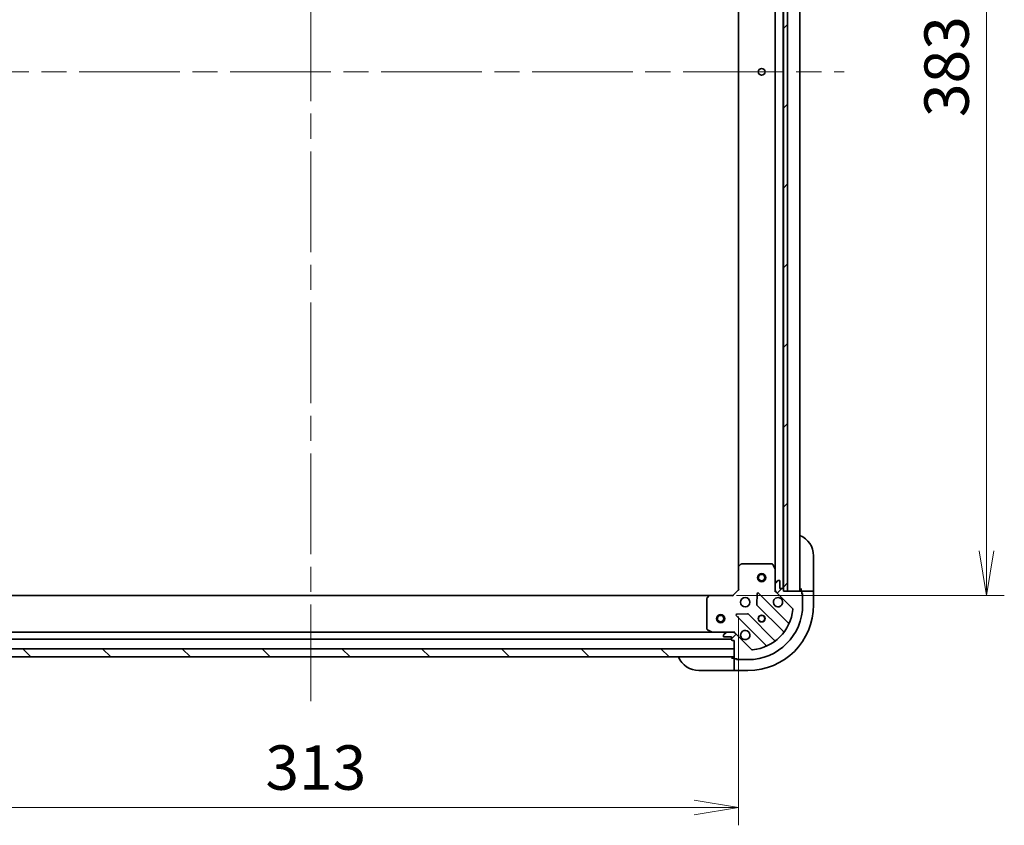
# Model space of a CAD drawing. Units: millimetres. Extents: x -2262 to 8942, y 52 to 1878.
# Drawn here: x 367 to 727, y 1289 to 1584 of the extents above; entities that cross this region are included whole.
import ezdxf

# ---------------------------------------------------------------- set-up
doc = ezdxf.new("R2010")
doc.units = ezdxf.units.MM
doc.header["$LTSCALE"] = 6.5
doc.linetypes.add('CHAIN', pattern=[0.3543, 0.2362, -0.0295, 0.0591, -0.0295])
doc.layers.get('Defpoints').update_dxf_attribs({"lineweight": 25})
for name, color, linetype, lineweight in [('Centerline (ISO)', 131, 'Continuous', 18), ('Dimension (ISO)', 7, 'Continuous', 18), ('Hatch (ISO)', 1, 'Continuous', 18), ('Visible (ISO)', 7, 'Continuous', 35)]:
    doc.layers.add(name, color=color, linetype=linetype, lineweight=lineweight)
doc.styles.add('Note Text (TK)', font='MS PGothic.ttf')
doc.dimstyles.new('Default - Method 1b (TK)', dxfattribs={"dimscale": 6.5, "dimtxt": 2.5, "dimasz": 2.5, "dimexe": 1, "dimexo": 1.5, "dimgap": 1, "dimtad": 1, "dimrnd": 1e-08, "dimdsep": 46, "dimtxsty": 'Note Text (TK)', "dimblk": 'OPEN', "dimcen": 0.09, "dimdle": 5, "dimclrd": 100, "dimclre": 100, "dimclrt": 7, "dimadec": 1, "dimazin": 1, "dimtfac": 1, "dimtmove": 0, "dimatfit": 3, "dimldrblk": 'OPEN', "dimfxl": 1, "dimtolj": 1, "dimlwd": -1, "dimlwe": -1, "dimarcsym": 0})
pattern_1 = [(45, (0, 0), (-14.59292, 14.59292), [])]

# ---------------------------------------------------------------- blocks, each defined once
blk = doc.blocks.new('_Open')
at = {"color": 0, "linetype": 'ByBlock', "lineweight": -2}
for p, q in [((-1, 0.167), (0, 0)), ((-1, -0.167), (0, 0)), ((0, 0), (-1, 0))]:
    blk.add_line(p, q, dxfattribs=at)
blk = doc.blocks.new('*D7')
at = {"layer": 'Defpoints', "color": 0}
for p in [(619.7, 1756.22), (619.7, 1373.22), (720.93, 1373.22)]:
    blk.add_point(p, dxfattribs=at)
at = {"layer": 'Dimension (ISO)', "color": 100}
for p, q in [((629.45, 1756.22), (727.43, 1756.22)), ((720.93, 1739.97), (720.93, 1389.47)), ((629.45, 1373.22), (727.43, 1373.22))]:
    blk.add_line(p, q, dxfattribs=at)
at = {"layer": 'Dimension (ISO)', "color": 100, "xscale": 16.25, "yscale": 16.25, "zscale": 16.25}
for p, rotation in [((720.93, 1756.22), 90), ((720.93, 1373.22), 270)]:
    blk.add_blockref('_Open', p, dxfattribs=dict(at, rotation=rotation))
at = {"layer": 'Dimension (ISO)', "color": 7, "insert": (706.31, 1548.19), "char_height": 16.25, "attachment_point": 4, "rotation": 90, "style": 'Note Text (TK)'}
blk.add_mtext('\\A1;383', dxfattribs=at)
blk = doc.blocks.new('*D19')
at = {"layer": 'Defpoints', "color": 0}
for p in [(317.14, 1375.22), (630.14, 1375.22), (630.14, 1295.61)]:
    blk.add_point(p, dxfattribs=at)
at = {"layer": 'Dimension (ISO)', "color": 100}
for p, q in [((317.14, 1365.47), (317.14, 1289.11)), ((630.14, 1365.47), (630.14, 1289.11)), ((333.39, 1295.61), (613.89, 1295.61))]:
    blk.add_line(p, q, dxfattribs=at)
at = {"layer": 'Dimension (ISO)', "color": 100, "xscale": 16.25, "yscale": 16.25, "zscale": 16.25, "rotation": 180}
blk.add_blockref('_Open', (317.14, 1295.61), dxfattribs=at)
at = {"layer": 'Dimension (ISO)', "color": 100, "xscale": 16.25, "yscale": 16.25, "zscale": 16.25}
blk.add_blockref('_Open', (630.14, 1295.61), dxfattribs=at)
at = {"layer": 'Dimension (ISO)', "color": 7, "insert": (457.04, 1310.24), "char_height": 16.25, "attachment_point": 4, "style": 'Note Text (TK)'}
blk.add_mtext('\\A1;313', dxfattribs=at)

msp = doc.modelspace()

# ---------------------------------------------------------------- hatches: boundary and pattern name
at = {"layer": 'Hatch (ISO)'}
h = msp.add_hatch(dxfattribs=at)
h.set_pattern_fill('ANSI31', color=256, scale=165.1, style=0)
h.set_pattern_definition(pattern_1)
h.paths.add_polyline_path([(646.6377, 1374.7173), (648.1377, 1374.7173), (648.1377, 1754.7173), (646.6377, 1754.7173), (646.6377, 1754.0173), (646.6377, 1375.4173)])
h = msp.add_hatch(dxfattribs=at)
h.set_pattern_fill('ANSI31', color=256, scale=165.1, style=0)
h.set_pattern_definition(pattern_1)
edge = h.paths.add_edge_path()
edge.add_ellipse((628.2235, 1358.7173), major_axis=(-0.7071, 0.7071), ratio=1, start_angle=270, end_angle=315)
edge.add_line((628.2235, 1359.7173), (625.8449, 1359.7173))
edge.add_ellipse((625.8449, 1359.2173), major_axis=(-0.5, 0), ratio=1, start_angle=270, end_angle=315)
edge.add_line((625.4913, 1359.5708), (624.7842, 1358.8637))
edge.add_ellipse((625.1377, 1358.5102), major_axis=(-0.3536, -0.3536), ratio=1, start_angle=270, end_angle=315)
edge.add_line((624.6377, 1358.5102), (624.6377, 1358.3173))
edge.add_ellipse((624.9377, 1358.3173), major_axis=(0, -0.3), ratio=1, start_angle=270, end_angle=360)
edge.add_line((624.9377, 1358.0173), (627.6377, 1358.0173))
edge.add_line((627.6377, 1358.0173), (627.6377, 1357.0173))
edge.add_ellipse((627.9377, 1357.0173), major_axis=(0, -0.3), ratio=1, start_angle=270, end_angle=360)
edge.add_line((627.9377, 1356.7173), (628.6377, 1356.7173))
edge.add_line((628.6377, 1356.7173), (628.6377, 1353.7173))
edge.add_line((628.6377, 1353.7173), (628.6377, 1350.7173))
edge.add_line((628.6377, 1350.7173), (628.6377, 1350.3173))
edge.add_ellipse((628.9377, 1350.3173), major_axis=(0, -0.3), ratio=1, start_angle=270, end_angle=360)
edge.add_line((628.9377, 1350.0173), (629.6377, 1350.0173))
edge.add_ellipse((629.9377, 1350.0173), major_axis=(0, -0.3), ratio=1, start_angle=270, end_angle=360)
edge.add_line((629.9377, 1349.7173), (633.6377, 1349.7173))
edge.add_ellipse((633.6377, 1369.7173), major_axis=(20, 0), ratio=1, start_angle=270, end_angle=360)
edge.add_line((653.6377, 1369.7173), (653.6377, 1373.4173))
edge.add_ellipse((653.3377, 1373.4173), major_axis=(0, 0.3), ratio=1, start_angle=270, end_angle=360)
edge.add_line((653.3377, 1373.7173), (653.3377, 1374.4173))
edge.add_ellipse((653.0377, 1374.4173), major_axis=(0, 0.3), ratio=1, start_angle=270, end_angle=360)
edge.add_line((653.0377, 1374.7173), (648.1377, 1374.7173))
edge.add_line((648.1377, 1374.7173), (646.6377, 1374.7173))
edge.add_line((646.6377, 1374.7173), (646.6377, 1375.4173))
edge.add_ellipse((646.3377, 1375.4173), major_axis=(0, 0.3), ratio=1, start_angle=270, end_angle=360)
edge.add_line((646.3377, 1375.7173), (645.3377, 1375.7173))
edge.add_line((645.3377, 1375.7173), (645.3377, 1378.4173))
edge.add_ellipse((645.0377, 1378.4173), major_axis=(0, 0.3), ratio=1, start_angle=270, end_angle=360)
edge.add_line((645.0377, 1378.7173), (644.8449, 1378.7173))
edge.add_ellipse((644.8449, 1378.2173), major_axis=(-0.5, 0), ratio=1, start_angle=270, end_angle=315)
edge.add_line((644.4913, 1378.5708), (643.7842, 1377.8637))
edge.add_ellipse((644.1377, 1377.5102), major_axis=(-0.3536, -0.3536), ratio=1, start_angle=270, end_angle=315)
edge.add_line((643.6377, 1377.5102), (643.6377, 1375.1315))
edge.add_ellipse((644.6377, 1375.1315), major_axis=(0, -1), ratio=1, start_angle=270, end_angle=315)
edge.add_line((643.9306, 1374.4244), (649.9086, 1368.4464))
edge.add_ellipse((649.5551, 1368.0928), major_axis=(0.3536, -0.3536), ratio=1, start_angle=39.172893, end_angle=90, ccw=False)
edge.add_ellipse((633.6377, 1369.7173), major_axis=(-1.6752, -16.4147), ratio=1, start_angle=11.654213, end_angle=90, ccw=False)
edge.add_ellipse((635.2622, 1353.7999), major_axis=(-0.4974, -0.0508), ratio=1, start_angle=39.172893, end_angle=90, ccw=False)
edge.add_line((634.9086, 1353.4464), (628.9306, 1359.4244))
h = msp.add_hatch(dxfattribs=at)
h.set_pattern_fill('ANSI31', color=256, scale=165.1, angle=90.00021, style=0)
h.set_pattern_definition([(135.0002, (0, 0), (-14.59286, -14.59297), [])])
h.paths.add_polyline_path([(628.6377, 1350.7173), (628.6377, 1353.7173), (318.6377, 1353.7173), (318.6377, 1350.7173)])

# ---------------------------------------------------------------- linework, layer by layer
at = {"layer": 'Centerline (ISO)', "linetype": 'CHAIN', "ltscale": 23.990969}
for p, q in [((473.6377, 1811.8673), (473.6377, 1334.4673)), ((278.3877, 1564.7173), (668.8877, 1564.7173))]:
    msp.add_line(p, q, dxfattribs=at)
at = {"layer": 'Visible (ISO)'}
for p, q in [((646.6377, 1754.7173), (646.6377, 1374.7173)), ((648.1377, 1374.7173), (648.1377, 1754.7173)), ((652.6377, 1374.7173), (652.6377, 1754.7173)), ((646.5377, 1375.6409), (646.5377, 1753.7937)), ((630.1377, 1745.7807), (630.1377, 1383.6539)), ((643.6377, 1746.7881), (643.6377, 1382.6464)), ((657.6377, 1387.7173), (657.6377, 1375.7173)), ((630.1377, 1383.6539), (630.1377, 1375.2173)), ((631.0513, 1384.6366), (630.2331, 1383.8732)), ((642.4523, 1384.7173), (631.256, 1384.7173)), ((643.6061, 1382.7806), (642.7207, 1384.5514)), ((643.6377, 1377.5102), (643.6377, 1382.6464)), ((643.6377, 1377.5102), (643.6377, 1375.1315)), ((644.4913, 1378.5708), (643.7842, 1377.8637)), ((645.0377, 1378.7173), (644.8449, 1378.7173)), ((645.3377, 1375.7173), (645.3377, 1378.4173)), ((619.7011, 1373.2173), (327.5743, 1373.2173)), ((619.4818, 1373.1219), (618.7184, 1372.3037)), ((628.1377, 1373.2173), (619.7011, 1373.2173)), ((630.1377, 1375.2173), (628.1377, 1373.2173)), ((628.262, 1372.9173), (628.1377, 1373.2173)), ((630.1377, 1375.2173), (630.4377, 1375.093)), ((637.0151, 1373.829), (636.8435, 1369.8994)), ((648.3503, 1363.2047), (637.5269, 1374.0281)), ((643.2875, 1374.7173), (643.6377, 1374.7173)), ((643.6377, 1374.7173), (643.6377, 1375.1314)), ((643.7276, 1374.7173), (643.6377, 1374.7173)), ((643.9306, 1374.4244), (649.9086, 1368.4464)), ((646.3377, 1375.7173), (645.3377, 1375.7173)), ((646.6377, 1374.7173), (646.6377, 1375.4173)), ((653.0377, 1374.7173), (646.6377, 1374.7173)), ((646.6377, 1374.7173), (648.1377, 1374.7173)), ((653.1377, 1375.7173), (653.1377, 1374.7173)), ((655.4306, 1374.7173), (653.1377, 1374.7173)), ((653.1377, 1374.7173), (653.1377, 1374.7001)), ((653.3377, 1373.7173), (653.3377, 1374.4173)), ((653.3377, 1373.9173), (653.6377, 1373.9173)), ((653.6377, 1373.9173), (653.6377, 1373.4173)), ((653.6377, 1369.7173), (653.6377, 1373.4173)), ((655.4306, 1374.7173), (655.7842, 1374.7173)), ((657.4913, 1374.7173), (655.7842, 1374.7173)), ((657.4913, 1374.7173), (657.6377, 1374.7173)), ((657.6377, 1374.7173), (657.6377, 1375.7173)), ((657.6377, 1369.7173), (657.6377, 1374.7173)), ((618.6377, 1372.099), (618.6377, 1360.9027)), ((636.9311, 1369.6742), (646.6305, 1359.9747)), ((629.3269, 1365.8281), (640.1503, 1355.0047)), ((633.4556, 1366.5115), (629.526, 1366.3399)), ((643.3803, 1356.7245), (633.6808, 1366.4239)), ((620.7086, 1359.7173), (326.5669, 1359.7173)), ((618.8036, 1360.6343), (620.5744, 1359.7489)), ((620.7086, 1359.7173), (625.8449, 1359.7173)), ((624.6377, 1358.5102), (624.6377, 1358.3173)), ((625.4913, 1359.5708), (624.7842, 1358.8637)), ((628.2235, 1359.7173), (625.8449, 1359.7173)), ((628.2237, 1359.7173), (628.6377, 1359.7173)), ((628.6377, 1359.7173), (628.6377, 1360.0675)), ((628.6377, 1359.7173), (628.6377, 1359.6274)), ((634.9086, 1353.4464), (628.9306, 1359.4244)), ((319.6377, 1357.2173), (627.6377, 1357.2173)), ((624.9377, 1358.0173), (627.6377, 1358.0173)), ((627.6377, 1358.0173), (627.6377, 1357.0173)), ((627.9377, 1356.7173), (628.6377, 1356.7173)), ((628.6377, 1356.7173), (628.6377, 1350.3173)), ((628.6377, 1353.7173), (318.6377, 1353.7173)), ((628.6377, 1350.7173), (628.6377, 1353.7173)), ((318.6377, 1350.7173), (628.6377, 1350.7173)), ((628.6377, 1350.2173), (627.6377, 1350.2173)), ((628.6377, 1350.2173), (628.6377, 1347.9244)), ((628.6549, 1350.2173), (628.6377, 1350.2173)), ((628.6377, 1347.5708), (628.6377, 1347.9244)), ((628.6377, 1347.5708), (628.6377, 1345.8637)), ((628.9377, 1350.0173), (629.6377, 1350.0173)), ((629.4377, 1349.7173), (629.4377, 1350.0173)), ((629.9377, 1349.7173), (629.4377, 1349.7173)), ((629.9377, 1349.7173), (633.6377, 1349.7173)), ((627.6377, 1345.7173), (615.6377, 1345.7173)), ((627.6377, 1345.7173), (628.6377, 1345.7173)), ((628.6377, 1345.7173), (628.6377, 1345.8637)), ((628.6377, 1345.7173), (633.6377, 1345.7173))]:
    msp.add_line(p, q, dxfattribs=at)
for centre, radius in [((638.6377, 1564.7173), 1.2295), ((638.6377, 1379.7173), 1.5), ((638.6377, 1379.7173), 1.1933), ((632.6377, 1370.7173), 1.7), ((623.6377, 1364.7173), 1.5), ((623.6377, 1364.7173), 1.1933), ((638.6377, 1364.7173), 1.2295), ((638.6377, 1364.7173), 1.1933)]:
    msp.add_circle(centre, radius, dxfattribs=at)
for centre, radius, start, end in [((649.6377, 1387.7173), 8, 0, 67.975687), ((630.4377, 1383.6539), 0.3, 133.014857, 180), ((631.256, 1384.4173), 0.3, 90, 133.014857), ((642.4523, 1384.4173), 0.3, 26.565051, 90), ((643.3377, 1382.6464), 0.3, 0, 26.565051), ((644.1377, 1377.5102), 0.5, 135, 180), ((644.8449, 1378.2173), 0.5, 90, 135), ((645.0377, 1378.4173), 0.3, 0, 90), ((619.7011, 1372.9173), 0.3, 90, 136.985143), ((637.3148, 1373.816), 0.3, 45, 177.5), ((644.6377, 1375.1315), 1, 180, 225), ((646.3377, 1375.4173), 0.3, 0, 90), ((653.1377, 1375.2173), 0.5, 180, 270), ((653.0377, 1374.4173), 0.3, 0, 90), ((653.3377, 1373.4173), 0.3, 0, 90), ((618.9377, 1372.099), 0.3, 136.985143, 180), ((633.6377, 1369.7173), 20, 270, 0), ((633.6377, 1369.7173), 24, 270, 0), ((637.1432, 1369.8863), 0.3, 177.5, 225), ((644.6377, 1370.7173), 1.7, 62.499829, 27.500171), ((629.5391, 1366.0402), 0.3, 92.5, 225), ((633.4687, 1366.2118), 0.3, 45, 92.5), ((633.6377, 1369.7173), 16.5, 275.827107, 354.172893), ((649.5551, 1368.0928), 0.5, 354.172893, 45), ((648.5624, 1363.4169), 0.3, 225, 337.113142), ((618.9377, 1360.9027), 0.3, 180, 243.434949), ((620.7086, 1360.0173), 0.3, 243.434949, 270), ((625.1377, 1358.5102), 0.5, 135, 180), ((625.8449, 1359.2173), 0.5, 90, 135), ((628.2235, 1358.7173), 1, 45, 90), ((632.6377, 1358.7173), 1.7, 242.499829, 207.500171), ((646.4184, 1359.7626), 0.3, 322.0855, 45), ((624.9377, 1358.3173), 0.3, 180, 270), ((627.9377, 1357.0173), 0.3, 180, 270), ((639.9381, 1354.7926), 0.3, 292.886858, 45), ((643.5924, 1356.9366), 0.3, 225, 307.9145), ((635.2622, 1353.7999), 0.5, 225, 275.827107), ((615.6377, 1353.7173), 8, 202.024313, 270), ((628.1377, 1350.2173), 0.5, 0, 90), ((628.9377, 1350.3173), 0.3, 180, 270), ((629.9377, 1350.0173), 0.3, 180, 270)]:
    msp.add_arc(centre, radius, start, end, dxfattribs=at)
for points in [[(645.4227, 1372.2252), (645.5775, 1372.1446), (645.721, 1372.0382), (645.9587, 1371.8005), (646.0651, 1371.657), (646.1457, 1371.5022)], [(631.8528, 1357.2093), (631.698, 1357.2899), (631.5545, 1357.3963), (631.3168, 1357.634), (631.2104, 1357.7775), (631.1298, 1357.9323)]]:
    msp.add_open_spline(points, degree=3, knots=[0.278912594, 0.278912594, 0.278912594, 0.278912594, 0.329334696, 0.329334696, 0.379756799, 0.379756799, 0.379756799, 0.379756799], dxfattribs=at)

# ---------------------------------------------------------------- dimensions: what is measured, and where the dimension line sits
at = {"layer": 'Dimension (ISO)', "color": 100}
for base, p1, p2, angle, override, picture, middle in [((720.9328, 1373.2173), (619.7011, 1756.2173), (619.7011, 1373.2173), 270, {"dimgap": 1, "dimdec": 0, "dimtol": 0, "dimlim": 0, "dimtp": 0, "dimtm": 0, "dimtdec": 0, "dimtofl": 0, "dimatfit": 1}, '*D7', (720.9328, 1564.7173)), ((630.1377, 1295.6147), (317.1377, 1375.2173), (630.1377, 1375.2173), 180, {"dimgap": 1, "dimdec": 1, "dimtol": 0, "dimlim": 0, "dimtp": 0, "dimtm": 0, "dimtdec": 1, "dimtofl": 0, "dimatfit": 1}, '*D19', (473.5627, 1295.6147))]:
    dim = msp.add_linear_dim(base=base, p1=p1, p2=p2, angle=angle, dimstyle='Default - Method 1b (TK)', override=override, dxfattribs=at)
    dim.commit()
    dim.dimension.update_dxf_attribs({"geometry": picture, "text_midpoint": middle, "dimtype": 160})

doc.saveas('drawing.dxf')
